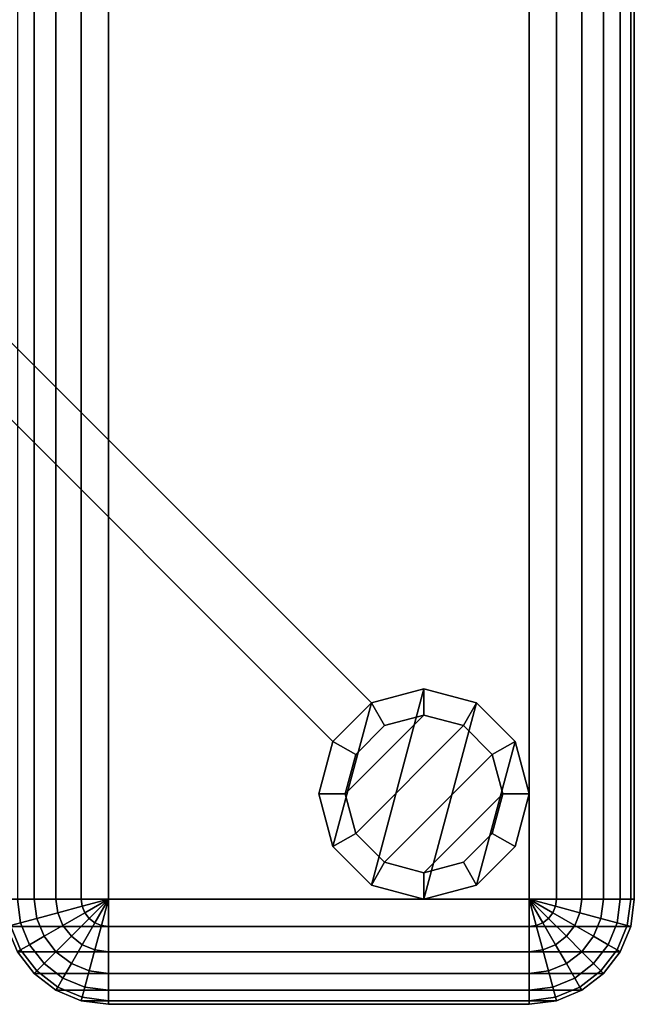
# Model space of a CAD drawing. Units: inches. Extents: x -31.5 to 31.5, y -19 to 17.3.
# Drawn here: x 28.6 to 31.5, y -17.3 to -12.6 of the extents above; entities that cross this region are included whole.
import ezdxf

# ---------------------------------------------------------------- set-up
doc = ezdxf.new("R2010")
doc.units = ezdxf.units.IN
doc.header["$MEASUREMENT"] = 0
for name, color, linetype in [('Knoll Studio Chair', 2, 'Continuous'), ('Knoll Studio Chair Frame', 2, 'Continuous'), ('Knoll Studio Chair Glide', 2, 'Continuous')]:
    doc.layers.add(name, color=color, linetype=linetype)

msp = doc.modelspace()

# ---------------------------------------------------------------- linework, layer by layer
at = {"layer": 'Knoll Studio Chair'}
for points in [[(28.5, 16.75, 6), (31.5, 16.75, 6), (31.5, -16.75, 6), (28.5, -16.75, 6)], [(28.6464, 16.75, 23.6036), (28.567, 16.75, 23.5), (28.567, -16.75, 23.5), (28.6464, -16.75, 23.6036)], [(28.75, 16.75, 23.683), (28.6464, 16.75, 23.6036), (28.6464, -16.75, 23.6036), (28.75, -16.75, 23.683)], [(28.8706, 16.75, 23.733), (28.75, 16.75, 23.683), (28.75, -16.75, 23.683), (28.8706, -16.75, 23.733)], [(29, 16.75, 23.75), (28.8706, 16.75, 23.733), (28.8706, -16.75, 23.733), (29, -16.75, 23.75)], [(29, 16.75, 23.75), (29, -16.75, 23.75), (31, -16.75, 23.75), (31, 16.75, 23.75)], [(31, -16.75, 23.75), (31.1294, -16.75, 23.733), (31.1294, 16.75, 23.733), (31, 16.75, 23.75)], [(31.1294, -16.75, 23.733), (31.25, -16.75, 23.683), (31.25, 16.75, 23.683), (31.1294, 16.75, 23.733)], [(31.25, -16.75, 23.683), (31.3536, -16.75, 23.6036), (31.3536, 16.75, 23.6036), (31.25, 16.75, 23.683)], [(31.3536, -16.75, 23.6036), (31.433, -16.75, 23.5), (31.433, 16.75, 23.5), (31.3536, 16.75, 23.6036)], [(31.433, -16.75, 23.5), (31.483, -16.75, 23.3794), (31.483, 16.75, 23.3794), (31.433, 16.75, 23.5)], [(31.483, -16.75, 23.3794), (31.5, -16.75, 23.25), (31.5, 16.75, 23.25), (31.483, 16.75, 23.3794)], [(31.5, -16.75, 6), (31.5, 16.75, 6), (31.5, 16.75, 23.25), (31.5, -16.75, 23.25)], [(31.5, -16.75, 6), (31.483, -16.8794, 6), (28.517, -16.8794, 6), (28.5, -16.75, 6)], [(28.567, -16.75, 23.5), (28.517, -16.75, 23.3794), (28.5335, -16.875, 23.3794), (28.5817, -16.8621, 23.5)], [(28.6464, -16.75, 23.6036), (28.567, -16.75, 23.5), (28.5817, -16.8621, 23.5), (28.6585, -16.8415, 23.6036)], [(28.75, -16.75, 23.683), (28.6464, -16.75, 23.6036), (28.6585, -16.8415, 23.6036), (28.7585, -16.8147, 23.683)], [(28.8706, -16.75, 23.733), (28.75, -16.75, 23.683), (28.7585, -16.8147, 23.683), (28.875, -16.7835, 23.733)], [(29, -16.75, 23.75), (28.8706, -16.75, 23.733), (28.875, -16.7835, 23.733), (29, -16.75, 23.75)], [(29, -16.75, 23.75), (28.875, -16.7835, 23.733), (28.8879, -16.8147, 23.733), (29, -16.75, 23.75)], [(29, -16.75, 23.75), (28.8879, -16.8147, 23.733), (28.9085, -16.8415, 23.733), (29, -16.75, 23.75)], [(29, -16.75, 23.75), (28.9085, -16.8415, 23.733), (28.9353, -16.8621, 23.733), (29, -16.75, 23.75)], [(29, -16.75, 23.75), (28.9353, -16.8621, 23.733), (28.9665, -16.875, 23.733), (29, -16.75, 23.75)], [(29, -16.75, 23.75), (28.9665, -16.875, 23.733), (29, -16.8794, 23.733), (29, -16.75, 23.75)], [(29, -16.75, 23.75), (29, -16.8794, 23.733), (31, -16.8794, 23.733), (31, -16.75, 23.75)], [(31, -16.75, 23.75), (31, -16.8794, 23.733), (31.0335, -16.875, 23.733), (31, -16.75, 23.75)], [(31, -16.75, 23.75), (31.0335, -16.875, 23.733), (31.0647, -16.8621, 23.733), (31, -16.75, 23.75)], [(31, -16.75, 23.75), (31.0647, -16.8621, 23.733), (31.0915, -16.8415, 23.733), (31, -16.75, 23.75)], [(31, -16.75, 23.75), (31.0915, -16.8415, 23.733), (31.1121, -16.8147, 23.733), (31, -16.75, 23.75)], [(31, -16.75, 23.75), (31.1121, -16.8147, 23.733), (31.125, -16.7835, 23.733), (31, -16.75, 23.75)], [(31, -16.75, 23.75), (31.125, -16.7835, 23.733), (31.1294, -16.75, 23.733), (31, -16.75, 23.75)], [(31.125, -16.7835, 23.733), (31.2415, -16.8147, 23.683), (31.25, -16.75, 23.683), (31.1294, -16.75, 23.733)], [(31.2415, -16.8147, 23.683), (31.3415, -16.8415, 23.6036), (31.3536, -16.75, 23.6036), (31.25, -16.75, 23.683)], [(31.3415, -16.8415, 23.6036), (31.4183, -16.8621, 23.5), (31.433, -16.75, 23.5), (31.3536, -16.75, 23.6036)], [(31.4183, -16.8621, 23.5), (31.4665, -16.875, 23.3794), (31.483, -16.75, 23.3794), (31.433, -16.75, 23.5)], [(31.4665, -16.875, 23.3794), (31.483, -16.8794, 23.25), (31.5, -16.75, 23.25), (31.483, -16.75, 23.3794)], [(31.5, -16.75, 23.25), (31.483, -16.8794, 23.25), (31.483, -16.8794, 6), (31.5, -16.75, 6)], [(28.875, -16.7835, 23.733), (28.7585, -16.8147, 23.683), (28.7835, -16.875, 23.683), (28.8879, -16.8147, 23.733)], [(31.1121, -16.8147, 23.733), (31.2165, -16.875, 23.683), (31.2415, -16.8147, 23.683), (31.125, -16.7835, 23.733)], [(28.6585, -16.8415, 23.6036), (28.5817, -16.8621, 23.5), (28.625, -16.9665, 23.5), (28.6938, -16.9268, 23.6036)], [(28.7585, -16.8147, 23.683), (28.6585, -16.8415, 23.6036), (28.6938, -16.9268, 23.6036), (28.7835, -16.875, 23.683)], [(28.8879, -16.8147, 23.733), (28.7835, -16.875, 23.683), (28.8232, -16.9268, 23.683), (28.9085, -16.8415, 23.733)], [(28.9085, -16.8415, 23.733), (28.8232, -16.9268, 23.683), (28.875, -16.9665, 23.683), (28.9353, -16.8621, 23.733)], [(31.0647, -16.8621, 23.733), (31.125, -16.9665, 23.683), (31.1768, -16.9268, 23.683), (31.0915, -16.8415, 23.733)], [(31.0915, -16.8415, 23.733), (31.1768, -16.9268, 23.683), (31.2165, -16.875, 23.683), (31.1121, -16.8147, 23.733)], [(31.2165, -16.875, 23.683), (31.3062, -16.9268, 23.6036), (31.3415, -16.8415, 23.6036), (31.2415, -16.8147, 23.683)], [(31.3062, -16.9268, 23.6036), (31.375, -16.9665, 23.5), (31.4183, -16.8621, 23.5), (31.3415, -16.8415, 23.6036)], [(28.5335, -16.875, 23.3794), (28.517, -16.8794, 23.25), (28.567, -17, 23.25), (28.5817, -16.9915, 23.3794)], [(31.483, -16.8794, 6), (31.433, -17, 6), (28.567, -17, 6), (28.517, -16.8794, 6)], [(28.5817, -16.8621, 23.5), (28.5335, -16.875, 23.3794), (28.5817, -16.9915, 23.3794), (28.625, -16.9665, 23.5)], [(28.7835, -16.875, 23.683), (28.6938, -16.9268, 23.6036), (28.75, -17, 23.6036), (28.8232, -16.9268, 23.683)], [(28.9353, -16.8621, 23.733), (28.875, -16.9665, 23.683), (28.9353, -16.9915, 23.683), (28.9665, -16.875, 23.733)], [(28.9665, -16.875, 23.733), (28.9353, -16.9915, 23.683), (29, -17, 23.683), (29, -16.8794, 23.733)], [(29, -16.8794, 23.733), (29, -17, 23.683), (31, -17, 23.683), (31, -16.8794, 23.733)], [(31, -16.8794, 23.733), (31, -17, 23.683), (31.0647, -16.9915, 23.683), (31.0335, -16.875, 23.733)], [(31.0335, -16.875, 23.733), (31.0647, -16.9915, 23.683), (31.125, -16.9665, 23.683), (31.0647, -16.8621, 23.733)], [(31.1768, -16.9268, 23.683), (31.25, -17, 23.6036), (31.3062, -16.9268, 23.6036), (31.2165, -16.875, 23.683)], [(31.375, -16.9665, 23.5), (31.4183, -16.9915, 23.3794), (31.4665, -16.875, 23.3794), (31.4183, -16.8621, 23.5)], [(31.4183, -16.9915, 23.3794), (31.433, -17, 23.25), (31.483, -16.8794, 23.25), (31.4665, -16.875, 23.3794)], [(31.483, -16.8794, 23.25), (31.433, -17, 23.25), (31.433, -17, 6), (31.483, -16.8794, 6)], [(28.6938, -16.9268, 23.6036), (28.625, -16.9665, 23.5), (28.6938, -17.0562, 23.5), (28.75, -17, 23.6036)], [(28.8232, -16.9268, 23.683), (28.75, -17, 23.6036), (28.8232, -17.0562, 23.6036), (28.875, -16.9665, 23.683)], [(31.125, -16.9665, 23.683), (31.1768, -17.0562, 23.6036), (31.25, -17, 23.6036), (31.1768, -16.9268, 23.683)], [(31.25, -17, 23.6036), (31.3062, -17.0562, 23.5), (31.375, -16.9665, 23.5), (31.3062, -16.9268, 23.6036)], [(28.625, -16.9665, 23.5), (28.5817, -16.9915, 23.3794), (28.6585, -17.0915, 23.3794), (28.6938, -17.0562, 23.5)], [(28.875, -16.9665, 23.683), (28.8232, -17.0562, 23.6036), (28.9085, -17.0915, 23.6036), (28.9353, -16.9915, 23.683)], [(31.0647, -16.9915, 23.683), (31.0915, -17.0915, 23.6036), (31.1768, -17.0562, 23.6036), (31.125, -16.9665, 23.683)], [(31.3062, -17.0562, 23.5), (31.3415, -17.0915, 23.3794), (31.4183, -16.9915, 23.3794), (31.375, -16.9665, 23.5)], [(28.5817, -16.9915, 23.3794), (28.567, -17, 23.25), (28.6464, -17.1036, 23.25), (28.6585, -17.0915, 23.3794)], [(31.433, -17, 6), (31.3536, -17.1036, 6), (28.6464, -17.1036, 6), (28.567, -17, 6)], [(28.6464, -17.1036, 23.25), (28.567, -17, 23.25), (28.567, -17, 6), (28.6464, -17.1036, 6)], [(28.75, -17, 23.6036), (28.6938, -17.0562, 23.5), (28.7835, -17.125, 23.5), (28.8232, -17.0562, 23.6036)], [(28.9353, -16.9915, 23.683), (28.9085, -17.0915, 23.6036), (29, -17.1036, 23.6036), (29, -17, 23.683)], [(29, -17, 23.683), (29, -17.1036, 23.6036), (31, -17.1036, 23.6036), (31, -17, 23.683)], [(31, -17, 23.683), (31, -17.1036, 23.6036), (31.0915, -17.0915, 23.6036), (31.0647, -16.9915, 23.683)], [(31.1768, -17.0562, 23.6036), (31.2165, -17.125, 23.5), (31.3062, -17.0562, 23.5), (31.25, -17, 23.6036)], [(31.3415, -17.0915, 23.3794), (31.3536, -17.1036, 23.25), (31.433, -17, 23.25), (31.4183, -16.9915, 23.3794)], [(31.433, -17, 23.25), (31.3536, -17.1036, 23.25), (31.3536, -17.1036, 6), (31.433, -17, 6)], [(28.6938, -17.0562, 23.5), (28.6585, -17.0915, 23.3794), (28.7585, -17.1683, 23.3794), (28.7835, -17.125, 23.5)], [(28.8232, -17.0562, 23.6036), (28.7835, -17.125, 23.5), (28.8879, -17.1683, 23.5), (28.9085, -17.0915, 23.6036)], [(31.0915, -17.0915, 23.6036), (31.1121, -17.1683, 23.5), (31.2165, -17.125, 23.5), (31.1768, -17.0562, 23.6036)], [(31.2165, -17.125, 23.5), (31.2415, -17.1683, 23.3794), (31.3415, -17.0915, 23.3794), (31.3062, -17.0562, 23.5)], [(28.6585, -17.0915, 23.3794), (28.6464, -17.1036, 23.25), (28.75, -17.183, 23.25), (28.7585, -17.1683, 23.3794)], [(31.3536, -17.1036, 6), (31.25, -17.183, 6), (28.75, -17.183, 6), (28.6464, -17.1036, 6)], [(28.75, -17.183, 23.25), (28.6464, -17.1036, 23.25), (28.6464, -17.1036, 6), (28.75, -17.183, 6)], [(28.7835, -17.125, 23.5), (28.7585, -17.1683, 23.3794), (28.875, -17.2165, 23.3794), (28.8879, -17.1683, 23.5)], [(28.9085, -17.0915, 23.6036), (28.8879, -17.1683, 23.5), (29, -17.183, 23.5), (29, -17.1036, 23.6036)], [(29, -17.1036, 23.6036), (29, -17.183, 23.5), (31, -17.183, 23.5), (31, -17.1036, 23.6036)], [(31, -17.1036, 23.6036), (31, -17.183, 23.5), (31.1121, -17.1683, 23.5), (31.0915, -17.0915, 23.6036)], [(31.1121, -17.1683, 23.5), (31.125, -17.2165, 23.3794), (31.2415, -17.1683, 23.3794), (31.2165, -17.125, 23.5)], [(31.2415, -17.1683, 23.3794), (31.25, -17.183, 23.25), (31.3536, -17.1036, 23.25), (31.3415, -17.0915, 23.3794)], [(31.3536, -17.1036, 23.25), (31.25, -17.183, 23.25), (31.25, -17.183, 6), (31.3536, -17.1036, 6)], [(28.7585, -17.1683, 23.3794), (28.75, -17.183, 23.25), (28.8706, -17.233, 23.25), (28.875, -17.2165, 23.3794)], [(28.8879, -17.1683, 23.5), (28.875, -17.2165, 23.3794), (29, -17.233, 23.3794), (29, -17.183, 23.5)], [(31, -17.183, 23.5), (31, -17.233, 23.3794), (31.125, -17.2165, 23.3794), (31.1121, -17.1683, 23.5)], [(31.125, -17.2165, 23.3794), (31.1294, -17.233, 23.25), (31.25, -17.183, 23.25), (31.2415, -17.1683, 23.3794)], [(31.25, -17.183, 6), (31.1294, -17.233, 6), (28.8706, -17.233, 6), (28.75, -17.183, 6)], [(28.8706, -17.233, 23.25), (28.75, -17.183, 23.25), (28.75, -17.183, 6), (28.8706, -17.233, 6)], [(28.875, -17.2165, 23.3794), (28.8706, -17.233, 23.25), (29, -17.25, 23.25), (29, -17.233, 23.3794)], [(29, -17.183, 23.5), (29, -17.233, 23.3794), (31, -17.233, 23.3794), (31, -17.183, 23.5)], [(31, -17.233, 23.3794), (31, -17.25, 23.25), (31.1294, -17.233, 23.25), (31.125, -17.2165, 23.3794)], [(31.25, -17.183, 23.25), (31.1294, -17.233, 23.25), (31.1294, -17.233, 6), (31.25, -17.183, 6)], [(31.1294, -17.233, 6), (31, -17.25, 6), (29, -17.25, 6), (28.8706, -17.233, 6)], [(29, -17.25, 23.25), (28.8706, -17.233, 23.25), (28.8706, -17.233, 6), (29, -17.25, 6)], [(29, -17.233, 23.3794), (29, -17.25, 23.25), (31, -17.25, 23.25), (31, -17.233, 23.3794)], [(29, -17.25, 23.25), (29, -17.25, 6), (31, -17.25, 6), (31, -17.25, 23.25)], [(31.1294, -17.233, 23.25), (31, -17.25, 23.25), (31, -17.25, 6), (31.1294, -17.233, 6)]]:
    msp.add_3dface(points, dxfattribs=at)
at = {"layer": 'Knoll Studio Chair Frame'}
for points in [[(30.067, -16, 5.5), (30.25, -15.817, 5.5), (26.7145, -12.2815, 6), (26.4557, -12.3887, 6)], [(30.25, -15.817, 5.5), (30.25, -15.817, 4.5), (26.7145, -12.2815, 5), (26.7145, -12.2815, 6)], [(30.067, -16, 5.5), (26.4557, -12.3887, 6), (26.4557, -12.3887, 5), (30.067, -16, 4.5)], [(30.25, -16.683, 5.5), (30.5, -15.75, 5.5), (30.25, -15.817, 5.5), (30.067, -16.5, 5.5)], [(30.5, -16.75, 5.5), (30.75, -15.817, 5.5), (30.5, -15.75, 5.5), (30.25, -16.683, 5.5)], [(30.5, -15.875, 0.125), (30.3125, -15.9252, 0.125), (30.25, -15.817, 5.5), (30.5, -15.75, 5.5)], [(30.6875, -15.9252, 0.125), (30.5, -15.875, 0.125), (30.5, -15.75, 5.5), (30.75, -15.817, 5.5)], [(30.067, -16.5, 5.5), (30.25, -15.817, 5.5), (30.067, -16, 5.5), (30, -16.25, 5.5)], [(30.3125, -15.9252, 0.125), (30.1752, -16.0625, 0.125), (30.067, -16, 5.5), (30.25, -15.817, 5.5)], [(30.75, -16.683, 5.5), (30.933, -16, 5.5), (30.75, -15.817, 5.5), (30.5, -16.75, 5.5)], [(30.8248, -16.0625, 0.125), (30.6875, -15.9252, 0.125), (30.75, -15.817, 5.5), (30.933, -16, 5.5)], [(30.1752, -16.0625, 0.125), (30.125, -16.25, 0.125), (30, -16.25, 5.5), (30.067, -16, 5.5)], [(30.75, -16.683, 5.5), (30.933, -16.5, 5.5), (31, -16.25, 5.5), (30.933, -16, 5.5)], [(30.875, -16.25, 0.125), (30.8248, -16.0625, 0.125), (30.933, -16, 5.5), (31, -16.25, 5.5)], [(30.125, -16.25, 0.125), (30.1752, -16.4375, 0.125), (30.067, -16.5, 5.5), (30, -16.25, 5.5)], [(30.8248, -16.4375, 0.125), (30.875, -16.25, 0.125), (31, -16.25, 5.5), (30.933, -16.5, 5.5)], [(30.1752, -16.4375, 0.125), (30.3125, -16.5748, 0.125), (30.25, -16.683, 5.5), (30.067, -16.5, 5.5)], [(30.6875, -16.5748, 0.125), (30.8248, -16.4375, 0.125), (30.933, -16.5, 5.5), (30.75, -16.683, 5.5)], [(30.3125, -16.5748, 0.125), (30.5, -16.625, 0.125), (30.5, -16.75, 5.5), (30.25, -16.683, 5.5)], [(30.5, -16.625, 0.125), (30.6875, -16.5748, 0.125), (30.75, -16.683, 5.5), (30.5, -16.75, 5.5)]]:
    msp.add_3dface(points, dxfattribs=at)
at = {"layer": 'Knoll Studio Chair Glide'}
for points in [[(30.6875, -15.9252), (30.1752, -16.4375), (30.125, -16.25), (30.5, -15.875)], [(30.5, -15.875), (30.125, -16.25), (30.1752, -16.0625), (30.3125, -15.9252)], [(30.5, -15.875), (30.3125, -15.9252), (30.3125, -15.9252, 0.125), (30.5, -15.875, 0.125)], [(30.6875, -15.9252), (30.5, -15.875), (30.5, -15.875, 0.125), (30.6875, -15.9252, 0.125)], [(30.8248, -16.0625), (30.3125, -16.5748), (30.1752, -16.4375), (30.6875, -15.9252)], [(30.3125, -15.9252), (30.1752, -16.0625), (30.1752, -16.0625, 0.125), (30.3125, -15.9252, 0.125)], [(30.8248, -16.0625), (30.6875, -15.9252), (30.6875, -15.9252, 0.125), (30.8248, -16.0625, 0.125)], [(30.1752, -16.0625), (30.125, -16.25), (30.125, -16.25, 0.125), (30.1752, -16.0625, 0.125)], [(30.875, -16.25), (30.5, -16.625), (30.3125, -16.5748), (30.8248, -16.0625)], [(30.875, -16.25), (30.8248, -16.0625), (30.8248, -16.0625, 0.125), (30.875, -16.25, 0.125)], [(30.125, -16.25), (30.1752, -16.4375), (30.1752, -16.4375, 0.125), (30.125, -16.25, 0.125)], [(30.8248, -16.4375), (30.6875, -16.5748), (30.5, -16.625), (30.875, -16.25)], [(30.8248, -16.4375), (30.875, -16.25), (30.875, -16.25, 0.125), (30.8248, -16.4375, 0.125)], [(30.1752, -16.4375), (30.3125, -16.5748), (30.3125, -16.5748, 0.125), (30.1752, -16.4375, 0.125)], [(30.6875, -16.5748), (30.8248, -16.4375), (30.8248, -16.4375, 0.125), (30.6875, -16.5748, 0.125)], [(30.3125, -16.5748), (30.5, -16.625), (30.5, -16.625, 0.125), (30.3125, -16.5748, 0.125)], [(30.5, -16.625), (30.6875, -16.5748), (30.6875, -16.5748, 0.125), (30.5, -16.625, 0.125)]]:
    msp.add_3dface(points, dxfattribs=at)

doc.saveas('drawing.dxf')
